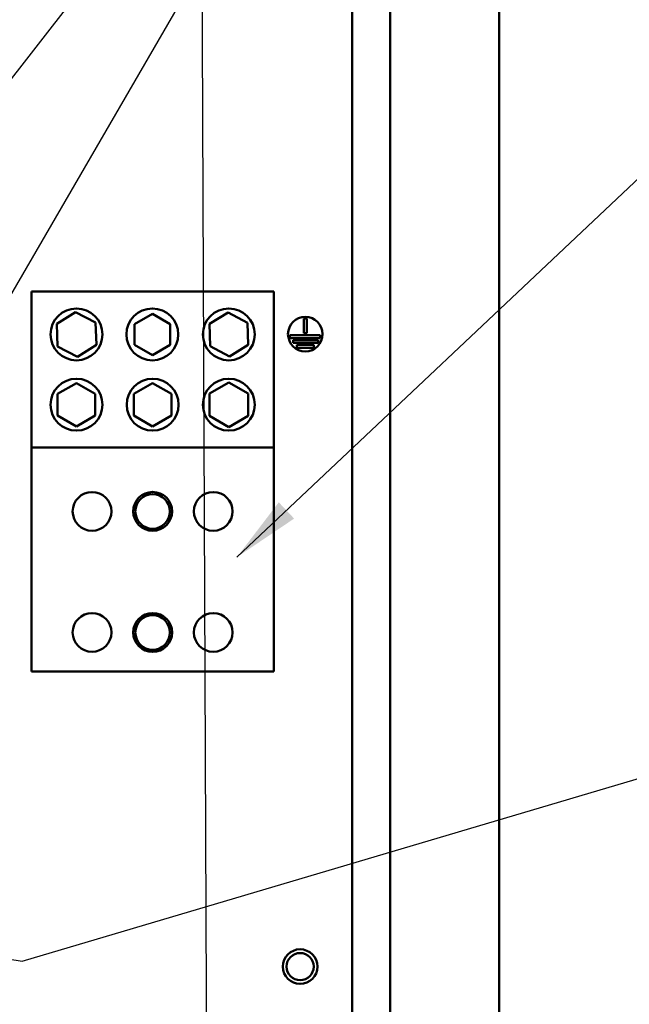
# Model space of a CAD drawing. Units: inches. Extents: x 5 to 215, y 2 to 167.
# Drawn here: x 136 to 145, y 83 to 97 of the extents above; entities that cross this region are included whole.
import ezdxf

# ---------------------------------------------------------------- set-up
doc = ezdxf.new("R2010")
doc.units = ezdxf.units.IN
doc.header["$LTSCALE"] = 10
doc.header["$MEASUREMENT"] = 0
doc.layers.add('Symbol (ANSI)', color=7, linetype='Continuous', lineweight=25)
doc.layers.add('Visible (ANSI)', color=7, linetype='Continuous', lineweight=50)
doc.styles.add('Note Text (ANSI)', font='tahoma.ttf')
doc.dimstyles.new('Default (ANSI)$7', dxfattribs={"dimscale": 10, "dimtxt": 0.12, "dimasz": 0.098425, "dimexe": 0.125, "dimexo": 0.0625, "dimgap": 0.031496, "dimtad": 0, "dimtih": 1, "dimtoh": 1, "dimrnd": 1e-08, "dimzin": 4, "dimdsep": 46, "dimtxsty": 'Note Text (ANSI)', "dimcen": 0.09, "dimdle": 0.393701, "dimclrd": 256, "dimclre": 256, "dimclrt": 256, "dimadec": 0, "dimazin": 1, "dimtfac": 1, "dimtofl": 0, "dimtmove": 0, "dimatfit": 3, "dimfxl": 1, "dimtolj": 1, "dimtzin": 4, "dimlwd": -1, "dimlwe": -1, "dimarcsym": 0})

msp = doc.modelspace()

# ---------------------------------------------------------------- linework, layer by layer
at = {"layer": 'Symbol (ANSI)', "extrusion": (0, 0, -1)}
for points in [[(-127.522, 61.444), (-139.133, 61.522), (-138.903, 116.753), (-138.897, 117.832)], [(-131.063, 84.714), (-136.379, 83.849), (-150.594, 88.065), (-151.578, 88.065)]]:
    msp.add_lwpolyline(points, dxfattribs=at)
at = {"layer": 'Visible (ANSI)'}
for p, q in [((141.145, 58.207), (141.145, 110.669)), ((141.698, 110.669), (141.698, 58.199)), ((143.27, 56.921), (143.27, 110.617)), ((136.515, 93.527), (140.015, 93.527)), ((136.515, 93.527), (136.515, 91.271)), ((140.015, 91.271), (140.015, 93.527)), ((136.879, 93.058), (137.153, 93.23)), ((137.153, 93.23), (137.439, 93.079)), ((139.085, 93.058), (139.356, 93.225)), ((139.356, 93.225), (139.636, 93.074)), ((138.002, 93.056), (138.261, 93.205)), ((138.261, 93.205), (138.519, 93.056)), ((140.45, 92.925), (140.45, 93.136)), ((140.45, 93.136), (140.49, 93.136)), ((140.49, 93.136), (140.49, 92.925)), ((136.891, 92.734), (136.879, 93.058)), ((137.439, 93.079), (137.452, 92.755)), ((138.002, 92.757), (138.002, 93.056)), ((138.519, 93.056), (138.519, 92.757)), ((139.094, 92.739), (139.085, 93.058)), ((139.636, 93.074), (139.646, 92.755)), ((140.245, 92.855), (140.245, 92.895)), ((140.245, 92.895), (140.686, 92.895)), ((140.686, 92.855), (140.245, 92.855)), ((140.294, 92.785), (140.294, 92.825)), ((140.294, 92.825), (140.655, 92.825)), ((140.49, 92.925), (140.45, 92.925)), ((140.655, 92.825), (140.655, 92.785)), ((140.686, 92.895), (140.686, 92.855)), ((137.178, 92.583), (136.891, 92.734)), ((137.452, 92.755), (137.178, 92.583)), ((138.261, 92.608), (138.002, 92.757)), ((138.519, 92.757), (138.261, 92.608)), ((139.374, 92.588), (139.094, 92.739)), ((139.646, 92.755), (139.374, 92.588)), ((140.655, 92.785), (140.294, 92.785)), ((140.347, 92.715), (140.347, 92.755)), ((140.347, 92.755), (140.595, 92.755)), ((140.595, 92.715), (140.347, 92.715)), ((140.595, 92.755), (140.595, 92.715)), ((136.893, 92.047), (137.165, 92.204)), ((137.165, 92.204), (137.437, 92.047)), ((137.993, 92.047), (138.265, 92.204)), ((138.265, 92.204), (138.537, 92.047)), ((139.085, 92.052), (139.365, 92.214)), ((139.365, 92.214), (139.646, 92.052)), ((136.893, 91.734), (136.893, 92.047)), ((137.437, 92.047), (137.437, 91.734)), ((137.993, 91.734), (137.993, 92.047)), ((138.537, 92.047), (138.537, 91.734)), ((139.085, 91.729), (139.085, 92.052)), ((139.646, 92.052), (139.646, 91.729)), ((137.165, 91.577), (136.893, 91.734)), ((137.437, 91.734), (137.165, 91.577)), ((138.265, 91.577), (137.993, 91.734)), ((138.537, 91.734), (138.265, 91.577)), ((139.365, 91.567), (139.085, 91.729)), ((139.646, 91.729), (139.365, 91.567)), ((136.515, 91.271), (140.015, 91.271)), ((136.515, 91.271), (136.515, 88.037)), ((140.015, 88.037), (140.015, 91.271)), ((136.515, 88.037), (140.015, 88.037))]:
    msp.add_line(p, q, dxfattribs=at)
for centre, radius in [((137.165, 92.907), 0.375), ((138.261, 92.907), 0.375), ((139.365, 92.907), 0.375), ((140.47, 92.911), 0.25), ((137.165, 91.891), 0.375), ((138.265, 91.891), 0.375), ((139.365, 91.891), 0.375), ((137.39, 90.349), 0.28), ((138.265, 90.349), 0.281), ((138.265, 90.349), 0.25), ((139.14, 90.349), 0.28), ((137.39, 88.599), 0.28), ((138.265, 88.599), 0.281), ((138.265, 88.599), 0.25), ((139.14, 88.599), 0.28), ((140.395, 83.769), 0.25), ((140.395, 83.769), 0.196)]:
    msp.add_circle(centre, radius, dxfattribs=at)

# ---------------------------------------------------------------- leaders
at = {"layer": 'Symbol (ANSI)', "annotation_type": 0, "has_hookline": 1, "hookline_direction": 0, "text_width": 0.516}
for points in [[(132.07, 91.255), (144.194, 106.853), (145.178, 106.853)], [(133.413, 88.644), (139.957, 99.93), (147.418, 103.059), (148.403, 103.059)], [(139.482, 89.687), (147.418, 97.179), (148.403, 97.179)]]:
    msp.add_leader(points, dimstyle='Default (ANSI)$7', override={"dimtad": 0}, dxfattribs=at)

doc.saveas('drawing.dxf')
